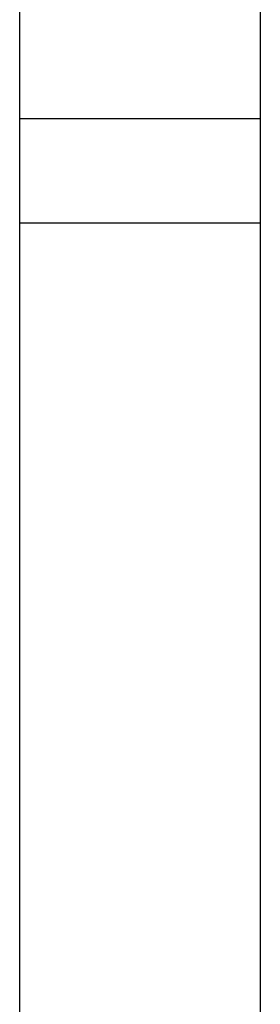
# Model space of a CAD drawing. Extents: x -51 to 51, y -21 to 21.
# Drawn here: x -14 to -12, y 6 to 15 of the extents above; entities that cross this region are included whole.
import ezdxf

# ---------------------------------------------------------------- set-up
doc = ezdxf.new("R2010")
doc.units = 0
doc.layers.get('0').update_dxf_attribs({"linetype": 'CONTINUOUS'})

msp = doc.modelspace()

# ---------------------------------------------------------------- linework, layer by layer
at = {"color": 0}
for points in [[(-11.5232, 18.5273), (-11.5232, -17.3927)], [(-11.5232, 18.5273), (-11.5232, -17.3927)], [(-11.5232, 18.5273), (-11.5232, -17.3927)], [(-11.5232, 18.5273), (-11.5232, -17.3927)], [(-11.5232, 18.5273), (-11.5232, -17.3927)], [(-11.5232, 18.5273), (-11.5232, -17.3927)], [(-11.5232, 18.5273), (-11.5232, -17.3927)], [(-11.5232, 18.5273), (-11.5232, -17.3927)], [(-11.5232, 18.5273), (-11.5232, -17.3927)], [(-11.5232, 18.5273), (-11.5232, -17.3927)], [(-11.5232, 18.5273), (-11.5232, -17.3927)], [(-11.5232, 18.5273), (-11.5232, -17.3927)], [(-11.5232, 18.5273), (-11.5232, -17.3927)], [(-11.5232, 18.5273), (-11.5232, -17.3927)], [(-11.5232, 18.5273), (-11.5232, -17.3927)], [(-11.5232, 18.5273), (-11.5232, -17.3927)], [(-11.5232, 18.5273), (-11.5232, -17.3927)], [(-11.5232, 18.5273), (-11.5232, -17.3927)], [(-11.5232, 18.5273), (-11.5232, -17.3927)], [(-11.5232, 18.5273), (-11.5232, -17.3927)], [(-11.5232, 18.5273), (-11.5232, -17.3927)], [(-13.8332, 4.8773), (-13.8332, 17.7273)], [(-13.8332, 4.8773), (-13.8332, 17.7273)], [(-13.8332, 4.8773), (-13.8332, 17.7273)], [(-13.8332, 4.8773), (-13.8332, 17.7273)], [(-13.8332, 4.8773), (-13.8332, 17.7273)], [(-13.8332, 4.8773), (-13.8332, 17.7273)], [(-13.8332, 4.8773), (-13.8332, 17.7273)], [(-13.8332, 4.8773), (-13.8332, 17.7273)], [(-13.8332, 4.8773), (-13.8332, 17.7273)], [(-13.8332, 4.8773), (-13.8332, 17.7273)], [(-13.8332, 4.8773), (-13.8332, 17.7273)], [(-13.8332, 4.8773), (-13.8332, 17.7273)], [(-13.8332, 4.8773), (-13.8332, 17.7273)], [(-13.8332, 4.8773), (-13.8332, 17.7273)], [(-13.8332, 4.8773), (-13.8332, 17.7273)], [(-13.8332, 4.8773), (-13.8332, 17.7273)], [(-13.8332, 4.8773), (-13.8332, 17.7273)], [(-13.8332, 4.8773), (-13.8332, 17.7273)], [(-13.8332, 4.8773), (-13.8332, 17.7273)], [(-13.8332, 4.8773), (-13.8332, 17.7273)], [(-13.8332, 4.8773), (-13.8332, 17.7273)], [(-13.8332, 14.0273), (-13.8332, 14.0273)], [(-11.5232, 14.0273), (-13.8332, 14.0273)], [(-11.5232, 14.0273), (-13.8332, 14.0273)], [(-11.5232, 14.0273), (-13.8332, 14.0273)], [(-11.5232, 14.0273), (-13.8332, 14.0273)], [(-11.5232, 14.0273), (-13.8332, 14.0273)], [(-11.5232, 14.0273), (-13.8332, 14.0273)], [(-11.5232, 14.0273), (-13.8332, 14.0273)], [(-11.5232, 14.0273), (-13.8332, 14.0273)], [(-11.5232, 14.0273), (-13.8332, 14.0273)], [(-11.5232, 14.0273), (-13.8332, 14.0273)], [(-11.5232, 14.0273), (-13.8332, 14.0273)], [(-11.5232, 14.0273), (-13.8332, 14.0273)], [(-11.5232, 14.0273), (-13.8332, 14.0273)], [(-11.5232, 14.0273), (-13.8332, 14.0273)], [(-11.5232, 14.0273), (-13.8332, 14.0273)], [(-11.5232, 14.0273), (-13.8332, 14.0273)], [(-11.5232, 14.0273), (-13.8332, 14.0273)], [(-11.5232, 14.0273), (-13.8332, 14.0273)], [(-11.5232, 14.0273), (-13.8332, 14.0273)], [(-11.5232, 14.0273), (-13.8332, 14.0273)], [(-11.5232, 14.0273), (-13.8332, 14.0273)], [(-11.5232, 14.0273), (-11.5232, 14.0273)], [(-13.8332, 13.0273), (-13.8332, 13.0273)], [(-11.5232, 13.0273), (-13.8332, 13.0273)], [(-11.5232, 13.0273), (-13.8332, 13.0273)], [(-11.5232, 13.0273), (-13.8332, 13.0273)], [(-11.5232, 13.0273), (-13.8332, 13.0273)], [(-11.5232, 13.0273), (-13.8332, 13.0273)], [(-11.5232, 13.0273), (-13.8332, 13.0273)], [(-11.5232, 13.0273), (-13.8332, 13.0273)], [(-11.5232, 13.0273), (-13.8332, 13.0273)], [(-11.5232, 13.0273), (-13.8332, 13.0273)], [(-11.5232, 13.0273), (-13.8332, 13.0273)], [(-11.5232, 13.0273), (-13.8332, 13.0273)], [(-11.5232, 13.0273), (-13.8332, 13.0273)], [(-11.5232, 13.0273), (-13.8332, 13.0273)], [(-11.5232, 13.0273), (-13.8332, 13.0273)], [(-11.5232, 13.0273), (-13.8332, 13.0273)], [(-11.5232, 13.0273), (-13.8332, 13.0273)], [(-11.5232, 13.0273), (-13.8332, 13.0273)], [(-11.5232, 13.0273), (-13.8332, 13.0273)], [(-11.5232, 13.0273), (-13.8332, 13.0273)], [(-11.5232, 13.0273), (-13.8332, 13.0273)], [(-11.5232, 13.0273), (-13.8332, 13.0273)], [(-11.5232, 13.0273), (-11.5232, 13.0273)]]:
    msp.add_lwpolyline(points, dxfattribs=at)

doc.saveas('drawing.dxf')
